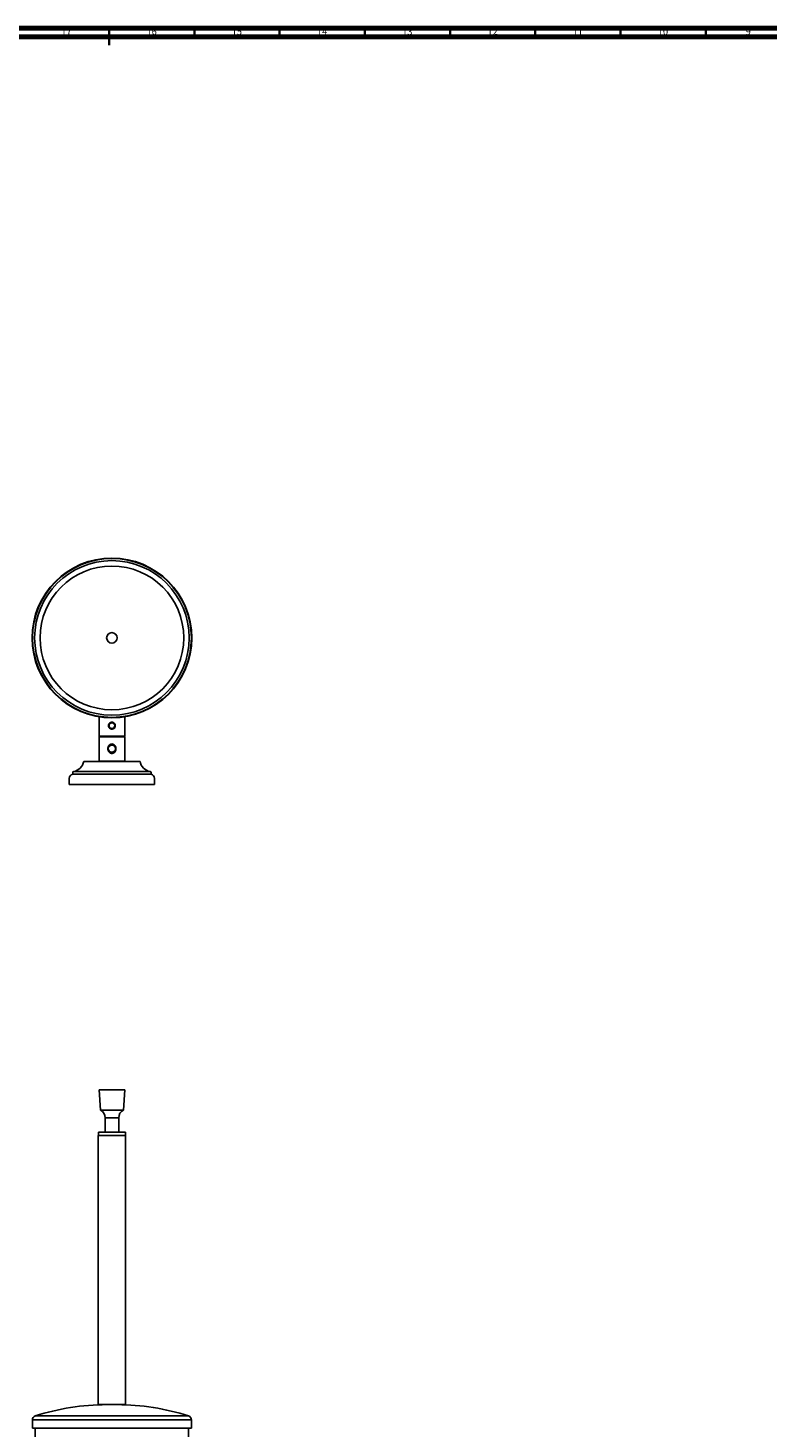
# Model space of a CAD drawing. Units: millimetres. Extents: x 3 to 1646, y 5 to 1645.
# Drawn here: x 777 to 1212, y 824 to 1645 of the extents above; entities that cross this region are included whole.
import ezdxf

# ---------------------------------------------------------------- set-up
doc = ezdxf.new("R2010")
doc.units = ezdxf.units.MM
doc.styles.add('SLDTEXTSTYLE0', font='TXT', dxfattribs={"width": 0.75})

msp = doc.modelspace()

# ---------------------------------------------------------------- linework, layer by layer
at = {"color": 5, "linetype": 'Continuous', "lineweight": 70}
for p, q in [((5, 1645), (1645, 1645)), ((10, 1640), (1640, 1640))]:
    msp.add_line(p, q, dxfattribs=at)
at = {"color": 5, "linetype": 'Continuous', "lineweight": 35}
for p, q in [((825, 1645), (825, 1635)), ((825, 1640), (825, 1645)), ((875, 1640), (875, 1645)), ((925, 1640), (925, 1645)), ((975, 1640), (975, 1645)), ((1025, 1640), (1025, 1645)), ((1075, 1640), (1075, 1645)), ((1125, 1640), (1125, 1645)), ((1175, 1640), (1175, 1645))]:
    msp.add_line(p, q, dxfattribs=at)
at = {"color": 7, "linetype": 'Continuous', "lineweight": 25}
for p, q in [((819.1, 1241.04), (819.1, 1229.54)), ((834.1, 1229.54), (834.1, 1241.04)), ((824.95, 1236.79), (824.83, 1236.79)), ((828.37, 1236.79), (828.24, 1236.79)), ((819.1, 1229.54), (819.35, 1229.29)), ((819.1, 1229.54), (834.1, 1229.54)), ((819.1, 1229.29), (819.1, 1215.04)), ((819.1, 1229.29), (834.1, 1229.29)), ((833.85, 1229.29), (834.1, 1229.54)), ((834.1, 1215.04), (834.1, 1229.29)), ((824.43, 1223.39), (824.56, 1223.8)), ((803.6, 1208.15), (803.6, 1207.29)), ((849, 1208.88), (804.2, 1208.88)), ((843.1, 1214.79), (810.1, 1214.79)), ((819.1, 1215.04), (819.35, 1214.79)), ((819.1, 1215.04), (834.1, 1215.04)), ((833.85, 1214.79), (834.1, 1215.04)), ((849.6, 1207.29), (849.6, 1208.15)), ((801.6, 1204.84), (801.6, 1201.29)), ((851.6, 1201.29), (801.6, 1201.29)), ((849.6, 1207.29), (803.6, 1207.29)), ((851.6, 1201.29), (851.6, 1204.84)), ((819.1, 1022.22), (819.85, 1010.22)), ((834.1, 1022.22), (819.1, 1022.22)), ((833.35, 1010.22), (834.1, 1022.22)), ((833.35, 1010.22), (819.85, 1010.22)), ((822.6, 1005.72), (822.6, 997.22)), ((830.6, 1005.72), (822.6, 1005.72)), ((830.6, 997.22), (830.6, 1005.72)), ((818.6, 995.42), (818.6, 837.42)), ((818.6, 995.42), (826.6, 995.42)), ((818.7, 997.22), (818.7, 995.42)), ((834.5, 997.22), (818.7, 997.22)), ((826.6, 995.42), (834.6, 995.42)), ((834.5, 995.42), (834.5, 997.22)), ((834.6, 837.42), (834.6, 995.42)), ((871.52, 830.8), (781.68, 830.8)), ((818.6, 837.42), (826.6, 837.42)), ((826.6, 837.42), (834.6, 837.42)), ((779.95, 828.42), (779.95, 823.72)), ((873.25, 828.42), (779.95, 828.42)), ((873.25, 823.72), (779.95, 823.72)), ((781.6, 823.72), (781.6, 650.12)), ((871.6, 650.12), (871.6, 823.72)), ((873.25, 823.72), (873.25, 828.42))]:
    msp.add_line(p, q, dxfattribs=at)
for centre, radius in [((826.6, 1287.29), 46.85), ((826.6, 1287.29), 46.61), ((826.6, 1287.29), 45.35), ((826.6, 1287.29), 42.15), ((826.6, 1287.29), 3.1), ((826.6, 1235.79), 1.92), ((826.6, 1235.79), 1.68)]:
    msp.add_circle(centre, radius, dxfattribs=at)
for centre, radius, start, end in [((826.6, 1222.29), 2.1, 90, 180), ((804.35, 1208.15), 0.75, 101.24194, 180), ((802.74, 1216.24), 7.5, 281.24194, 348.84702), ((850.46, 1216.24), 7.5, 191.15298, 258.75806), ((848.85, 1208.15), 0.75, 0, 78.75806), ((804.1, 1204.84), 2.5, 101.53696, 180), ((849.1, 1204.84), 2.5, 0, 78.46304), ((817.54, 1005.72), 5.06, 0, 62.85913), ((835.66, 1005.72), 5.06, 117.14087, 180), ((782.45, 828.42), 2.5, 108.0045, 180), ((823.5, 702.11), 135.31, 90, 108.0045), ((829.7, 702.11), 135.31, 71.9955, 90), ((870.75, 828.42), 2.5, 0, 71.9955)]:
    msp.add_arc(centre, radius, start, end, dxfattribs=at)
for points, knots in [([(826.6, 1233.79), (826.38, 1233.81), (825.94, 1233.85), (825.35, 1234.18), (824.89, 1234.68), (824.62, 1235.31), (824.57, 1235.99), (824.75, 1236.63), (825.12, 1237.19), (825.66, 1237.6), (826.31, 1237.81), (826.99, 1237.79), (827.61, 1237.56), (828.13, 1237.13), (828.49, 1236.55), (828.63, 1235.89), (828.55, 1235.22), (828.27, 1234.62), (827.79, 1234.14), (827.21, 1233.84), (826.79, 1233.81), (826.6, 1233.79)], [0, 0, 0, 0, 0.052415, 0.104789, 0.158257, 0.212626, 0.265756, 0.317417, 0.369675, 0.423634, 0.477808, 0.530415, 0.582132, 0.634873, 0.689092, 0.742973, 0.79509, 0.846822, 0.900084, 0.954458, 1, 1, 1, 1]), ([(824.43, 1223.39), (824.37, 1223.2), (824.21, 1222.69), (824.22, 1221.81), (824.47, 1221.01), (824.87, 1220.38), (825.34, 1219.92), (826, 1219.58), (826.72, 1219.5), (827.4, 1219.67), (828, 1220.03), (828.52, 1220.61), (828.89, 1221.41), (829.02, 1222.38), (828.83, 1223.37), (828.34, 1224.24), (827.64, 1224.81), (826.89, 1225.06), (826.2, 1225.04), (825.55, 1224.79), (825.1, 1224.44), (824.88, 1224.17), (824.81, 1224.08)], [0, 0, 0, 0, 0.039312, 0.104265, 0.169874, 0.201559, 0.250627, 0.298077, 0.345715, 0.388922, 0.433013, 0.482888, 0.540727, 0.60459, 0.670139, 0.73567, 0.798573, 0.84342, 0.88837, 0.93119, 0.977082, 1, 1, 1, 1]), ([(824.43, 1223.39), (824.61, 1223.6), (824.96, 1224.03), (825.71, 1224.37), (826.27, 1224.43), (826.56, 1224.39), (826.6, 1224.39)], [0, 0, 0, 0, 0.326566, 0.654404, 0.952593, 1, 1, 1, 1]), ([(824.5, 1222.29), (824.51, 1222.05), (824.54, 1221.57), (824.89, 1220.92), (825.41, 1220.41), (826.09, 1220.1), (826.83, 1220.03), (827.57, 1220.2), (828.22, 1220.61), (828.7, 1221.22), (828.96, 1221.97), (828.97, 1222.76), (828.7, 1223.53), (828.2, 1224.17), (827.51, 1224.61), (826.7, 1224.81), (825.84, 1224.74), (825.33, 1224.46), (825.07, 1224.31)], [0, 0, 0, 0, 0.057889, 0.115777, 0.173644, 0.232651, 0.292254, 0.352343, 0.41367, 0.474952, 0.537911, 0.60094, 0.664969, 0.729731, 0.794852, 0.861336, 0.927782, 1, 1, 1, 1]), ([(826.6, 1224.39), (826.6, 1224.39), (826.92, 1224.39), (827.56, 1224.24), (828.33, 1223.61), (828.73, 1222.71), (828.7, 1221.72), (828.23, 1220.85), (827.43, 1220.28), (826.45, 1220.12), (825.52, 1220.41), (824.79, 1221.06), (824.62, 1221.66), (824.55, 1221.94)], [0, 0, 0, 0, 0.000166, 0.101159, 0.201371, 0.303004, 0.403064, 0.504475, 0.605007, 0.705527, 0.806947, 0.907005, 1, 1, 1, 1]), ([(824.56, 1223.8), (824.6, 1223.85), (824.67, 1223.93), (824.75, 1224.03), (824.8, 1224.07), (824.81, 1224.08)], [0, 0, 0, 0, 0.525329, 0.864307, 1, 1, 1, 1]), ([(825.07, 1224.31), (825.02, 1224.27), (824.93, 1224.2), (824.84, 1224.11), (824.81, 1224.08)], [0, 0, 0, 0, 0.57603, 1, 1, 1, 1])]:
    msp.add_open_spline(points, degree=3, knots=knots, dxfattribs=at)

# ---------------------------------------------------------------- texts
at = {"color": 7, "linetype": 'Continuous', "lineweight": 0, "attachment_point": 2, "style": 'SLDTEXTSTYLE0'}
for s, insert, char_height in [('17', (799.92, 1645.06), 3.969), ('16', (849.92, 1645.06), 3.969), ('15', (899.92, 1645.06), 3.969), ('14', (949.92, 1645.06), 3.969), ('13', (999.92, 1645.06), 3.969), ('12', (1049.92, 1645.06), 3.969), ('11', (1099.92, 1645.06), 3.969), ('10', (1149.92, 1645.06), 3.969), ('9', (1199.96, 1645.06), 3.97)]:
    msp.add_mtext(s, dxfattribs=dict(at, insert=insert, char_height=char_height))

doc.saveas('drawing.dxf')
